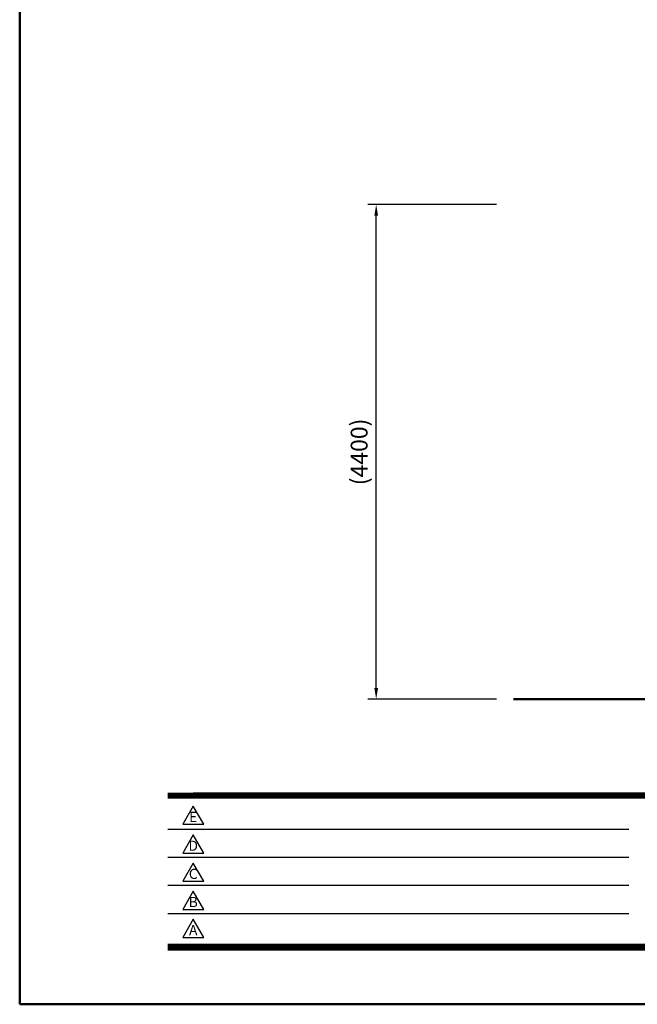
# Model space of a CAD drawing. Units: millimetres. Extents: x 119980 to 149680, y 36335 to 57335.
# Drawn here: x 119980 to 125472, y 36335 to 45085 of the extents above; entities that cross this region are included whole.
import ezdxf
from ezdxf.enums import TextEntityAlignment as Align

# ---------------------------------------------------------------- set-up
doc = ezdxf.new("R2010")
doc.units = ezdxf.units.MM
doc.header["$LTSCALE"] = 15
doc.layers.get('0').update_dxf_attribs({"lineweight": 50})
doc.layers.get('DEFPOINTS').update_dxf_attribs({"lineweight": 50})
doc.layers.add('P_2DIM', color=6, linetype='Continuous', lineweight=25)
doc.layers.add('P_7THICK', color=7, linetype='Continuous', lineweight=50)
doc.layers.add('P_5DRAWFRAME', color=104, linetype='Continuous')
doc.styles.add('BIGFONT', font='simplex.shx', dxfattribs={"bigfont": 'bigfont.shx'})
doc.styles.get("Standard").update_dxf_attribs({"font": 'ISOCP.SHX', "bigfont": 'extfont2.shx'})
doc.dimstyles.new('DIMBIGFONT$0', dxfattribs={"dimscale": 50, "dimtxt": 3, "dimasz": 2, "dimexe": 1.5, "dimexo": 3, "dimgap": 0.75, "dimtad": 1, "dimdec": 0, "dimdsep": 46, "dimtxsty": 'BIGFONT', "dimblk1": 'DOT', "dimblk2": 'DOT', "dimcen": 0, "dimclrt": 230, "dimadec": 0, "dimazin": 0, "dimtfac": 0.6, "dimtdec": 1, "dimtofl": 0, "dimtmove": 2, "dimatfit": 3, "dimldrblk": 'DOT', "dimfxl": 1, "dimtvp": 1, "dimtolj": 1, "dimarcsym": 0})

# ---------------------------------------------------------------- blocks, each defined once
blk = doc.blocks.new('*D79')
at = {"layer": 'DEFPOINTS', "color": 0, "transparency": 16777216}
for p in [(123150, 43442.5), (124371, 43442.5), (124371, 39045.6)]:
    blk.add_point(p, dxfattribs=at)
at = {"layer": 'P_2DIM', "color": 0, "lineweight": -2, "transparency": 16777216}
for p, q in [((124221, 43442.5), (123075, 43442.5)), ((123150, 39145.6), (123150, 43342.5)), ((124221, 39045.6), (123075, 39045.6))]:
    blk.add_line(p, q, dxfattribs=at)
at = {"layer": 'P_2DIM', "color": 0, "transparency": 16777216}
for points in [[(123133.4, 43342.5), (123166.7, 43342.5), (123150, 43442.5)], [(123133.4, 39145.6), (123166.7, 39145.6), (123150, 39045.6)]]:
    blk.add_solid(points, dxfattribs=at)
at = {"layer": 'P_2DIM', "color": 3, "transparency": 16777216, "insert": (122998.3, 41244.1), "char_height": 150, "attachment_point": 5, "rotation": 90, "style": 'BIGFONT'}
blk.add_mtext('\\A1;(4400)', dxfattribs=at)
blk = doc.blocks.new('_DOT')
at = {"color": 0, "linetype": 'ByBlock'}
blk.add_line((-0.5, 0), (-1, 0), dxfattribs=at)
at = {"color": 0, "linetype": 'ByBlock', "const_width": 0.5}
blk.add_lwpolyline([(-0.25, 0, 1), (0.25, 0, 1)], format="xyb", close=True, dxfattribs=at)
blk = doc.blocks.new('DFP2')
at = {"color": 0}
for p, q in [((26.35, 37.5), (580.85, 37.5)), ((26.35, 37.4), (580.85, 37.4)), ((580.85, 37.3), (26.35, 37.3)), ((580.85, 37.2), (26.35, 37.2)), ((26.35, 37.1), (580.85, 37.1)), ((26.35, 37), (580.85, 37)), ((26.35, 36.9), (580.85, 36.9)), ((26.35, 36.8), (580.85, 36.8)), ((324.85, 37.5), (30.85, 37.5)), ((324.85, 37.3), (30.85, 37.3)), ((26.35, 36.7), (580.85, 36.7)), ((26.35, 31.15), (108.35, 31.15)), ((26.35, 26.15), (108.35, 26.15)), ((26.35, 21.15), (108.35, 21.15)), ((26.35, 16.15), (108.35, 16.15)), ((26.35, 10.7), (580.85, 10.7)), ((26.35, 10.6), (580.85, 10.6)), ((26.35, 10.5), (580.85, 10.5)), ((26.35, 10.4), (580.85, 10.4)), ((26.35, 10.3), (580.85, 10.3)), ((26.35, 10.2), (580.85, 10.2)), ((26.35, 10.1), (580.85, 10.1)), ((26.35, 10), (580.85, 10)), ((26.35, 9.9), (580.85, 9.9)), ((26.35, 9.8), (580.85, 9.8)), ((26.35, 9.7), (580.85, 9.7))]:
    blk.add_line(p, q, dxfattribs=at)
at = {"color": 0, "ltscale": 0.5}
for points in [[(30.86, 35.24), (28.99, 32), (32.73, 32)], [(30.87, 30.11), (29, 26.87), (32.74, 26.87)], [(30.87, 25.11), (29, 21.87), (32.74, 21.87)], [(30.87, 20.11), (29, 16.87), (32.74, 16.87)], [(30.87, 15.11), (29, 11.87), (32.74, 11.87)]]:
    blk.add_lwpolyline(points, close=True, dxfattribs=at)
at = {"layer": 'DEFPOINTS', "color": 0}
for p, q in [((0, 420), (0, 0)), ((0, 0), (594, 0))]:
    blk.add_line(p, q, dxfattribs=at)
at = {"color": 0, "ltscale": 0.5}
for s, p in [('E', (30.86, 33.08)), ('D', (30.87, 27.95)), ('C', (30.87, 22.95)), ('B', (30.87, 17.95)), ('A', (30.87, 12.95))]:
    blk.add_text(s, height=1.8, dxfattribs=at).set_placement(p, align=Align.MIDDLE)
at = {"color": 83, "ltscale": 0.5, "style": 'BIGFONT', "flags": 8}
for tag, p in [('REV05', (34.1, 32.19)), ('REV04', (34.1, 27.14)), ('REV03', (34.1, 21.89)), ('REV02', (34.1, 16.64)), ('REV01', (34.1, 11.39))]:
    blk.add_attdef(tag, text='', height=2, dxfattribs=at).set_placement(p, align=Align.BOTTOM_LEFT)
for tag, p in [('REVD5', (101.67, 32.19)), ('R5D', (116.23, 32.19)), ('R5C', (125.35, 32.19)), ('R5A', (134.48, 32.19)), ('REVD4', (101.67, 27.14)), ('R4D', (116.23, 27.14)), ('R4C', (125.35, 27.14)), ('R4A', (134.48, 27.14)), ('REVD3', (101.67, 21.89)), ('R3D', (116.23, 21.89)), ('R3C', (125.35, 21.89)), ('R3A', (134.48, 21.89)), ('REVD2', (101.67, 16.64)), ('R2D', (116.23, 16.64)), ('R2C', (125.35, 16.64)), ('R2A', (134.48, 16.64)), ('REVD1', (101.67, 11.39)), ('R1D', (116.23, 11.39)), ('R1C', (125.35, 11.39)), ('R1A', (134.48, 11.39))]:
    blk.add_attdef(tag, text='', height=2, dxfattribs=at).set_placement(p, align=Align.BOTTOM_CENTER)
at = {"color": 83, "ltscale": 0.5, "style": 'BIGFONT'}
for tag, height, p in [('PROJECT1', 4, (429.42, 29.5)), ('DATE', 3, (503.03, 29.02)), ('SCALE', 3, (542.35, 28.81)), ('PROJECT2', 4, (430.24, 20.28)), ('PROJECT3', 4, (430.24, 11.59)), ('DWGNO', 3, (513.51, 12.49))]:
    blk.add_attdef(tag, text='', height=height, dxfattribs=at).set_placement(p, align=Align.BOTTOM_CENTER)

msp = doc.modelspace()

# ---------------------------------------------------------------- linework, layer by layer
at = {"layer": 'P_7THICK'}
msp.add_line((132141.1, 39045.6), (124371, 39045.6), dxfattribs=at)

# ---------------------------------------------------------------- block references
at = {"layer": 'P_5DRAWFRAME', "xscale": 50, "yscale": 50, "zscale": 50}
msp.add_blockref('DFP2', (119979.6, 36335.1), dxfattribs=at)

# ---------------------------------------------------------------- dimensions: what is measured, and where the dimension line sits
at = {"layer": 'P_2DIM'}
dim = msp.add_linear_dim(base=(123150, 43442.5), p1=(124371, 39045.6), p2=(124371, 43442.5), angle=90, text='(<>)', dimstyle='DIMBIGFONT$0', override={"dimrnd": 10, "dimclrt": 3}, dxfattribs=at)
dim.commit()
dim.dimension.update_dxf_attribs({"geometry": '*D79', "text_midpoint": (122998.3, 41244.1)})

doc.saveas('drawing.dxf')
